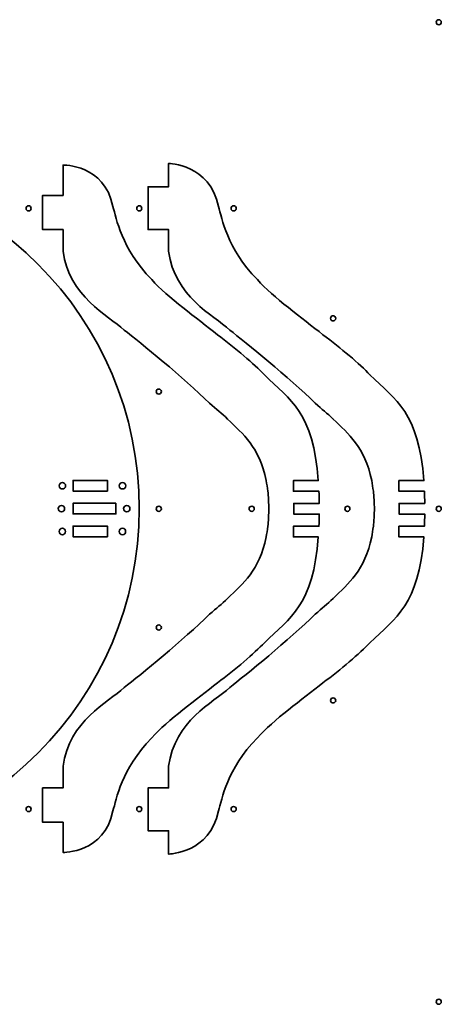
# Model space of a CAD drawing. Units: inches. Extents: x 15 to 2378, y -1187 to -12.
# Drawn here: x 1884 to 2378, y -1179 to -29 of the extents above; entities that cross this region are included whole.
import ezdxf

# ---------------------------------------------------------------- set-up
doc = ezdxf.new("R2010")
doc.units = ezdxf.units.IN
doc.header["$MEASUREMENT"] = 0
for name, color, linetype in [('Screws', 7, 'Continuous'), ('ScrewsDrill_6mm', 7, 'Continuous'), ('ToolpathLegs_6mm', 7, 'Continuous'), ('ToolpathTOP&BOTTOM_6mm', 7, 'Continuous')]:
    doc.layers.add(name, color=color, linetype=linetype)

# ---------------------------------------------------------------- blocks, each defined once
blk = doc.blocks.new('block 2')
at = {"layer": 'ScrewsDrill_6mm', "color": 7, "lineweight": 35, "true_color": 0xffffff}
for points in [[(1594.2, -219.7), (1592.1, -219.7), (1590.4, -218), (1590.4, -216), (1590.4, -213.9), (1592.1, -212.2), (1594.2, -212.2), (1596.3, -212.2), (1597.9, -213.9), (1597.9, -216), (1597.9, -218), (1596.3, -219.7), (1594.2, -219.7)], [(1620.8, -214.8), (1618.7, -214.8), (1617.1, -213.1), (1617.1, -211), (1617.1, -208.9), (1618.7, -207.3), (1620.8, -207.3), (1622.9, -207.3), (1624.6, -208.9), (1624.6, -211), (1624.6, -213.1), (1622.9, -214.8), (1620.8, -214.8)], [(1647.5, -219.8), (1645.5, -219.8), (1643.8, -218.1), (1643.8, -216), (1643.8, -214), (1645.5, -212.3), (1647.5, -212.3), (1649.6, -212.3), (1651.3, -214), (1651.3, -216), (1651.3, -218.1), (1649.6, -219.8), (1647.5, -219.8)], [(1594.2, -290), (1592.1, -290), (1590.4, -288.3), (1590.4, -286.3), (1590.4, -284.2), (1592.1, -282.5), (1594.2, -282.5), (1596.3, -282.5), (1597.9, -284.2), (1597.9, -286.3), (1597.9, -288.3), (1596.3, -290), (1594.2, -290)], [(1620.8, -291.1), (1618.7, -291.1), (1617.1, -289.4), (1617.1, -287.3), (1617.1, -285.3), (1618.7, -283.6), (1620.8, -283.6), (1622.9, -283.6), (1624.6, -285.3), (1624.6, -287.3), (1624.6, -289.4), (1622.9, -291.1), (1620.8, -291.1)], [(1647.5, -290.1), (1645.5, -290.1), (1643.8, -288.4), (1643.8, -286.3), (1643.8, -284.3), (1645.5, -282.6), (1647.5, -282.6), (1649.6, -282.6), (1651.3, -284.3), (1651.3, -286.3), (1651.3, -288.4), (1649.6, -290.1), (1647.5, -290.1)], [(1240.8, -573.1), (1240.8, -575.2), (1239.1, -576.9), (1237, -576.9), (1234.9, -576.9), (1233.3, -575.2), (1233.3, -573.1), (1233.3, -571), (1234.9, -569.4), (1237, -569.4), (1239.1, -569.4), (1240.8, -571), (1240.8, -573.1)], [(1311, -573.1), (1311, -575.2), (1309.4, -576.9), (1307.3, -576.9), (1305.2, -576.9), (1303.5, -575.2), (1303.5, -573.1), (1303.5, -571), (1305.2, -569.4), (1307.3, -569.4), (1309.4, -569.4), (1311, -571), (1311, -573.1)], [(1930.7, -573.2), (1930.7, -571.1), (1932.3, -569.4), (1934.4, -569.4), (1936.5, -569.4), (1938.2, -571.1), (1938.2, -573.2), (1938.2, -575.3), (1936.5, -576.9), (1934.4, -576.9), (1932.3, -576.9), (1930.7, -575.3), (1930.7, -573.2)], [(2001, -573.2), (2001, -571.1), (2002.6, -569.4), (2004.7, -569.4), (2006.8, -569.4), (2008.5, -571.1), (2008.5, -573.2), (2008.5, -575.3), (2006.8, -576.9), (2004.7, -576.9), (2002.6, -576.9), (2001, -575.3), (2001, -573.2)], [(1235.7, -599.8), (1235.7, -601.9), (1234, -603.6), (1232, -603.6), (1229.9, -603.6), (1228.2, -601.9), (1228.2, -599.8), (1228.2, -597.7), (1229.9, -596.1), (1232, -596.1), (1234, -596.1), (1235.7, -597.7), (1235.7, -599.8)], [(1312, -599.8), (1312, -601.9), (1310.4, -603.6), (1308.3, -603.6), (1306.2, -603.6), (1304.5, -601.9), (1304.5, -599.8), (1304.5, -597.7), (1306.2, -596.1), (1308.3, -596.1), (1310.4, -596.1), (1312, -597.7), (1312, -599.8)], [(1929.6, -599.8), (1929.6, -597.7), (1931.3, -596.1), (1933.4, -596.1), (1935.4, -596.1), (1937.1, -597.7), (1937.1, -599.8), (1937.1, -601.9), (1935.4, -603.6), (1933.4, -603.6), (1931.3, -603.6), (1929.6, -601.9), (1929.6, -599.8)], [(2005.9, -599.8), (2005.9, -597.7), (2007.6, -596.1), (2009.7, -596.1), (2011.8, -596.1), (2013.4, -597.7), (2013.4, -599.8), (2013.4, -601.9), (2011.8, -603.6), (2009.7, -603.6), (2007.6, -603.6), (2005.9, -601.9), (2005.9, -599.8)], [(1240.7, -626.4), (1240.7, -628.5), (1239, -630.2), (1236.9, -630.2), (1234.9, -630.2), (1233.2, -628.5), (1233.2, -626.4), (1233.2, -624.4), (1234.9, -622.7), (1236.9, -622.7), (1239, -622.7), (1240.7, -624.4), (1240.7, -626.4)], [(1311, -626.4), (1311, -628.5), (1309.3, -630.2), (1307.2, -630.2), (1305.2, -630.2), (1303.5, -628.5), (1303.5, -626.4), (1303.5, -624.4), (1305.2, -622.7), (1307.2, -622.7), (1309.3, -622.7), (1311, -624.4), (1311, -626.4)], [(1930.6, -626.5), (1930.6, -624.5), (1932.3, -622.8), (1934.4, -622.8), (1936.4, -622.8), (1938.1, -624.5), (1938.1, -626.5), (1938.1, -628.6), (1936.4, -630.3), (1934.4, -630.3), (1932.3, -630.3), (1930.6, -628.6), (1930.6, -626.5)], [(2000.9, -626.5), (2000.9, -624.5), (2002.6, -622.8), (2004.7, -622.8), (2006.7, -622.8), (2008.4, -624.5), (2008.4, -626.5), (2008.4, -628.6), (2006.7, -630.3), (2004.7, -630.3), (2002.6, -630.3), (2000.9, -628.6), (2000.9, -626.5)], [(1620.9, -908.5), (1623, -908.5), (1624.6, -910.2), (1624.6, -912.3), (1624.6, -914.4), (1623, -916), (1620.9, -916), (1618.8, -916), (1617.1, -914.4), (1617.1, -912.3), (1617.1, -910.2), (1618.8, -908.5), (1620.9, -908.5)], [(1594.2, -909.5), (1596.2, -909.5), (1597.9, -911.2), (1597.9, -913.3), (1597.9, -915.4), (1596.2, -917), (1594.2, -917), (1592.1, -917), (1590.4, -915.4), (1590.4, -913.3), (1590.4, -911.2), (1592.1, -909.5), (1594.2, -909.5)], [(1647.5, -909.6), (1649.6, -909.6), (1651.3, -911.3), (1651.3, -913.3), (1651.3, -915.4), (1649.6, -917.1), (1647.5, -917.1), (1645.4, -917.1), (1643.8, -915.4), (1643.8, -913.3), (1643.8, -911.3), (1645.4, -909.6), (1647.5, -909.6)], [(1594.2, -979.8), (1596.2, -979.8), (1597.9, -981.5), (1597.9, -983.6), (1597.9, -985.7), (1596.2, -987.3), (1594.2, -987.3), (1592.1, -987.3), (1590.4, -985.7), (1590.4, -983.6), (1590.4, -981.5), (1592.1, -979.8), (1594.2, -979.8)], [(1620.9, -984.9), (1623, -984.9), (1624.6, -986.5), (1624.6, -988.6), (1624.6, -990.7), (1623, -992.4), (1620.9, -992.4), (1618.8, -992.4), (1617.1, -990.7), (1617.1, -988.6), (1617.1, -986.5), (1618.8, -984.9), (1620.9, -984.9)], [(1647.5, -979.9), (1649.6, -979.9), (1651.3, -981.6), (1651.3, -983.6), (1651.3, -985.7), (1649.6, -987.4), (1647.5, -987.4), (1645.4, -987.4), (1643.8, -985.7), (1643.8, -983.6), (1643.8, -981.6), (1645.4, -979.9), (1647.5, -979.9)]]:
    blk.add_open_spline(points, degree=3, knots=[0, 0, 0, 0, 1, 1, 1, 2, 2, 2, 3, 3, 3, 4, 4, 4, 4], dxfattribs=at)

msp = doc.modelspace()

# ---------------------------------------------------------------- linework, layer by layer
at = {"layer": 'Screws', "color": 7, "lineweight": 35, "true_color": 0xffffff}
for points in [[(2377.5, -31.6), (2377.5, -33.2), (2376.2, -34.6), (2374.5, -34.6), (2372.9, -34.6), (2371.5, -33.2), (2371.5, -31.6), (2371.5, -29.9), (2372.9, -28.6), (2374.5, -28.6), (2376.2, -28.6), (2377.5, -29.9), (2377.5, -31.6)], [(1897.9, -249), (1897.9, -250.7), (1896.6, -252), (1894.9, -252), (1893.3, -252), (1891.9, -250.7), (1891.9, -249), (1891.9, -247.4), (1893.3, -246), (1894.9, -246), (1896.6, -246), (1897.9, -247.4), (1897.9, -249)], [(2027.3, -249), (2027.3, -250.7), (2026, -252), (2024.3, -252), (2022.7, -252), (2021.3, -250.7), (2021.3, -249), (2021.3, -247.4), (2022.7, -246), (2024.3, -246), (2026, -246), (2027.3, -247.4), (2027.3, -249)], [(2137.7, -249), (2137.7, -250.7), (2136.3, -252), (2134.7, -252), (2133, -252), (2131.7, -250.7), (2131.7, -249), (2131.7, -247.4), (2133, -246), (2134.7, -246), (2136.3, -246), (2137.7, -247.4), (2137.7, -249)], [(2254, -377.5), (2254, -379.2), (2252.6, -380.5), (2251, -380.5), (2249.3, -380.5), (2248, -379.2), (2248, -377.5), (2248, -375.9), (2249.3, -374.5), (2251, -374.5), (2252.6, -374.5), (2254, -375.9), (2254, -377.5)], [(2050.2, -463.1), (2050.2, -464.8), (2048.8, -466.1), (2047.2, -466.1), (2045.5, -466.1), (2044.2, -464.8), (2044.2, -463.1), (2044.2, -461.5), (2045.5, -460.1), (2047.2, -460.1), (2048.8, -460.1), (2050.2, -461.5), (2050.2, -463.1)], [(2050.2, -600), (2050.2, -601.7), (2048.8, -603), (2047.2, -603), (2045.5, -603), (2044.2, -601.7), (2044.2, -600), (2044.2, -598.3), (2045.5, -597), (2047.2, -597), (2048.8, -597), (2050.2, -598.3), (2050.2, -600)], [(2158.8, -600), (2158.8, -601.7), (2157.5, -603), (2155.8, -603), (2154.2, -603), (2152.8, -601.7), (2152.8, -600), (2152.8, -598.3), (2154.2, -597), (2155.8, -597), (2157.5, -597), (2158.8, -598.3), (2158.8, -600)], [(2270.7, -600), (2270.7, -601.7), (2269.3, -603), (2267.7, -603), (2266, -603), (2264.7, -601.7), (2264.7, -600), (2264.7, -598.3), (2266, -597), (2267.7, -597), (2269.3, -597), (2270.7, -598.3), (2270.7, -600)], [(2377.5, -600), (2377.5, -601.7), (2376.2, -603), (2374.5, -603), (2372.9, -603), (2371.5, -601.7), (2371.5, -600), (2371.5, -598.3), (2372.9, -597), (2374.5, -597), (2376.2, -597), (2377.5, -598.3), (2377.5, -600)], [(2050.2, -738.7), (2050.2, -740.4), (2048.8, -741.7), (2047.2, -741.7), (2045.5, -741.7), (2044.2, -740.4), (2044.2, -738.7), (2044.2, -737.1), (2045.5, -735.7), (2047.2, -735.7), (2048.8, -735.7), (2050.2, -737.1), (2050.2, -738.7)], [(2254, -823.9), (2254, -825.5), (2252.6, -826.9), (2251, -826.9), (2249.3, -826.9), (2248, -825.5), (2248, -823.9), (2248, -822.2), (2249.3, -820.9), (2251, -820.9), (2252.6, -820.9), (2254, -822.2), (2254, -823.9)], [(1897.9, -950.9), (1897.9, -952.6), (1896.6, -953.9), (1894.9, -953.9), (1893.3, -953.9), (1891.9, -952.6), (1891.9, -950.9), (1891.9, -949.3), (1893.3, -947.9), (1894.9, -947.9), (1896.6, -947.9), (1897.9, -949.3), (1897.9, -950.9)], [(2027.3, -950.9), (2027.3, -952.6), (2026, -953.9), (2024.3, -953.9), (2022.7, -953.9), (2021.3, -952.6), (2021.3, -950.9), (2021.3, -949.3), (2022.7, -947.9), (2024.3, -947.9), (2026, -947.9), (2027.3, -949.3), (2027.3, -950.9)], [(2137.7, -950.9), (2137.7, -952.6), (2136.3, -953.9), (2134.7, -953.9), (2133, -953.9), (2131.7, -952.6), (2131.7, -950.9), (2131.7, -949.3), (2133, -947.9), (2134.7, -947.9), (2136.3, -947.9), (2137.7, -949.3), (2137.7, -950.9)], [(2377.5, -1176), (2377.5, -1177.6), (2376.2, -1179), (2374.5, -1179), (2372.9, -1179), (2371.5, -1177.6), (2371.5, -1176), (2371.5, -1174.3), (2372.9, -1173), (2374.5, -1173), (2376.2, -1173), (2377.5, -1174.3), (2377.5, -1176)]]:
    msp.add_open_spline(points, degree=3, knots=[0, 0, 0, 0, 1, 1, 1, 2, 2, 2, 3, 3, 3, 4, 4, 4, 4], dxfattribs=at)
at = {"layer": 'ToolpathLegs_6mm', "color": 7, "lineweight": 35, "true_color": 0xffffff}
for points, knots in [([(2176, -600), (2175.7, -605), (2175.3, -616), (2174.7, -620.4), (2174.2, -624.8), (2173.5, -629), (2172.7, -632.9), (2164.8, -672.3), (2145.6, -687.2), (2127.7, -704.7), (2127.7, -704.7), (2127.7, -704.7), (2127.7, -704.7), (2120.3, -712), (2115, -715.8), (2106.6, -723.3), (2076.5, -752.8), (2025.4, -794.3), (2006.8, -808.8), (1987.3, -826.7), (1942.4, -847.6), (1935.2, -900.9), (1935.2, -900.9), (1935.2, -900.9), (1935.2, -900.9), (1935.2, -900.9), (1935.2, -926.2), (1935.2, -926.2), (1935.2, -926.2), (1911.2, -926.2), (1911.2, -926.2), (1911.2, -926.2), (1911.2, -966.2), (1911.2, -966.2), (1911.2, -966.2), (1935.2, -966.2), (1935.2, -966.2), (1935.2, -966.2), (1935.2, -1001.5), (1935.2, -1001.5), (1935.3, -1001.5), (1983.9, -1002.5), (1993.5, -953.1), (1997.8, -939.2), (2002.9, -904.8), (2039, -867.7), (2057.5, -846.8), (2091.9, -822.8), (2115.7, -803.2), (2136.8, -788.1), (2158.8, -768.8), (2170.7, -756.6), (2200.8, -727.1), (2228, -712.4), (2233.7, -632.9), (2233.7, -632.9), (2233.7, -632.9), (2233.7, -632.9), (2233.7, -632.9), (2204.5, -632.9), (2204.5, -632.9), (2204.5, -632.9), (2204.5, -620.4), (2204.5, -620.4), (2204.5, -620.4), (2234.4, -620.4), (2234.4, -620.4), (2234.4, -620.4), (2234.4, -620.4), (2234.4, -620.4), (2234.6, -615.9), (2234.7, -611.2), (2234.8, -606.3), (2234.8, -606.3), (2204.9, -606.2), (2204.9, -606.2), (2204.9, -606.2), (2204.9, -593.7), (2204.9, -593.7), (2204.9, -593.7), (2234.8, -593.7), (2234.8, -593.7), (2234.7, -588.8), (2234.6, -584.1), (2234.4, -579.6), (2234.4, -579.6), (2234.4, -579.6), (2234.4, -579.6), (2234.4, -579.6), (2204.5, -579.6), (2204.5, -579.6), (2204.5, -579.6), (2204.5, -567.1), (2204.5, -567.1), (2204.5, -567.1), (2233.7, -567.1), (2233.7, -567.1), (2233.7, -567.1), (2233.7, -567.1), (2233.7, -567.1), (2228, -487.6), (2200.8, -472.9), (2170.7, -443.4), (2158.8, -431.2), (2136.8, -411.9), (2115.7, -396.8), (2091.9, -377.2), (2057.5, -353.2), (2039, -332.3), (2002.9, -295.2), (1997.8, -260.8), (1993.5, -246.9), (1983.9, -197.5), (1935.3, -198.5), (1935.2, -198.5), (1935.2, -198.5), (1935.2, -233.8), (1935.2, -233.8), (1935.2, -233.8), (1911.2, -233.8), (1911.2, -233.8), (1911.2, -233.8), (1911.2, -273.8), (1911.2, -273.8), (1911.2, -273.8), (1935.2, -273.8), (1935.2, -273.8), (1935.2, -273.8), (1935.2, -299.1), (1935.2, -299.1), (1935.2, -299.1), (1935.2, -299.1), (1935.2, -299.1), (1942.4, -352.4), (1987.3, -373.3), (2006.8, -391.2), (2025.4, -405.7), (2076.5, -447.2), (2106.6, -476.7), (2115, -484.2), (2120.3, -488), (2127.7, -495.3), (2127.7, -495.3), (2127.7, -495.3), (2127.7, -495.3), (2145.6, -512.8), (2164.8, -527.7), (2172.7, -567.1), (2173.5, -571), (2174.2, -575.2), (2174.7, -579.6), (2175.3, -584), (2175.7, -595), (2176, -600)], [0, 0, 0, 0, 1, 1, 1, 2, 2, 2, 3, 3, 3, 4, 4, 4, 5, 5, 5, 6, 6, 6, 7, 7, 7, 8, 8, 8, 9, 9, 9, 10, 10, 10, 11, 11, 11, 12, 12, 12, 13, 13, 13, 14, 14, 14, 15, 15, 15, 16, 16, 16, 17, 17, 17, 18, 18, 18, 19, 19, 19, 20, 20, 20, 21, 21, 21, 22, 22, 22, 23, 23, 23, 24, 24, 24, 25, 25, 25, 26, 26, 26, 27, 27, 27, 28, 28, 28, 29, 29, 29, 30, 30, 30, 31, 31, 31, 32, 32, 32, 33, 33, 33, 34, 34, 34, 35, 35, 35, 36, 36, 36, 37, 37, 37, 38, 38, 38, 39, 39, 39, 40, 40, 40, 41, 41, 41, 42, 42, 42, 43, 43, 43, 44, 44, 44, 45, 45, 45, 46, 46, 46, 47, 47, 47, 48, 48, 48, 49, 49, 49, 50, 50, 50, 51, 51, 51, 51]), ([(2294.1, -443.4), (2324.2, -472.9), (2351.3, -487.5), (2357.1, -567.1), (2357.1, -567.1), (2357.1, -567.1), (2357.1, -567.1), (2357.1, -567.1), (2327.9, -567.1), (2327.9, -567.1), (2327.9, -567.1), (2327.9, -579.6), (2327.9, -579.6), (2327.9, -579.6), (2357.8, -579.6), (2357.8, -579.6), (2357.8, -579.6), (2357.8, -579.6), (2357.8, -579.6), (2358, -584.1), (2358.1, -588.8), (2358.2, -593.7), (2358.2, -593.7), (2328.2, -593.7), (2328.2, -593.7), (2328.2, -593.7), (2328.2, -606.2), (2328.2, -606.2), (2328.2, -606.2), (2358.2, -606.2), (2358.2, -606.2), (2358.1, -611.1), (2358, -615.8), (2357.8, -620.4), (2357.8, -620.4), (2357.8, -620.4), (2357.8, -620.4), (2357.8, -620.4), (2327.9, -620.4), (2327.9, -620.4), (2327.9, -620.4), (2327.9, -632.9), (2327.9, -632.9), (2327.9, -632.9), (2357.1, -632.9), (2357.1, -632.9), (2357.1, -632.9), (2357.1, -632.9), (2357.1, -632.9), (2351.3, -712.4), (2324.2, -727), (2294.1, -756.6), (2294.1, -756.6), (2294.1, -756.6), (2294.1, -756.6), (2282.1, -768.8), (2260.1, -788.1), (2239.1, -803.2), (2215.3, -822.8), (2180.8, -846.8), (2162.4, -867.6), (2126.3, -904.8), (2121.2, -939.2), (2116.8, -953.1), (2107.2, -1002.5), (2058.6, -1003.5), (2058.6, -1003.5), (2058.6, -1003.5), (2058.6, -976.2), (2058.6, -976.2), (2058.6, -976.2), (2034.6, -976.2), (2034.6, -976.2), (2034.6, -976.2), (2034.6, -926.2), (2034.6, -926.2), (2034.6, -926.2), (2058.6, -926.2), (2058.6, -926.2), (2058.6, -926.2), (2058.6, -900.9), (2058.6, -900.9), (2058.6, -900.9), (2058.6, -900.9), (2058.6, -900.9), (2065.8, -847.6), (2110.6, -826.7), (2130.1, -808.8), (2148.8, -794.3), (2199.8, -752.7), (2230, -723.3), (2238.3, -715.8), (2243.7, -712), (2251.1, -704.7), (2251.1, -704.7), (2251.1, -704.7), (2251.1, -704.7), (2251.1, -704.7), (2251.1, -704.7), (2251.1, -704.7), (2269, -687.2), (2288.1, -672.3), (2296.1, -632.9), (2296.9, -629), (2297.5, -624.8), (2298.1, -620.4), (2298.7, -615.9), (2299.1, -605), (2299.4, -600), (2299.1, -595), (2298.7, -584), (2298.1, -579.6), (2297.5, -575.2), (2296.9, -571), (2296.1, -567.1), (2288.1, -527.6), (2269, -512.8), (2251.1, -495.2), (2251.1, -495.2), (2251.1, -495.2), (2251.1, -495.2), (2251.1, -495.2), (2251.1, -495.3), (2251.1, -495.3), (2243.7, -488), (2238.3, -484.2), (2230, -476.6), (2199.8, -447.2), (2148.8, -405.6), (2130.1, -391.2), (2110.6, -373.2), (2065.8, -352.4), (2058.6, -299.1), (2058.6, -299.1), (2058.6, -299.1), (2058.6, -299.1), (2058.6, -299.1), (2058.6, -273.8), (2058.6, -273.8), (2058.6, -273.8), (2034.6, -273.8), (2034.6, -273.8), (2034.6, -273.8), (2034.6, -223.8), (2034.6, -223.8), (2034.6, -223.8), (2058.6, -223.8), (2058.6, -223.8), (2058.6, -223.8), (2058.6, -196.5), (2058.6, -196.5), (2058.6, -196.5), (2107.2, -197.5), (2116.8, -246.8), (2121.2, -260.8), (2126.3, -295.2), (2162.4, -332.3), (2180.8, -353.2), (2215.3, -377.2), (2239.1, -396.8), (2260.1, -411.8), (2282.1, -431.1), (2294.1, -443.4), (2294.1, -443.4), (2294.1, -443.4), (2294.1, -443.4)], [0, 0, 0, 0, 1, 1, 1, 2, 2, 2, 3, 3, 3, 4, 4, 4, 5, 5, 5, 6, 6, 6, 7, 7, 7, 8, 8, 8, 9, 9, 9, 10, 10, 10, 11, 11, 11, 12, 12, 12, 13, 13, 13, 14, 14, 14, 15, 15, 15, 16, 16, 16, 17, 17, 17, 18, 18, 18, 19, 19, 19, 20, 20, 20, 21, 21, 21, 22, 22, 22, 23, 23, 23, 24, 24, 24, 25, 25, 25, 26, 26, 26, 27, 27, 27, 28, 28, 28, 29, 29, 29, 30, 30, 30, 31, 31, 31, 32, 32, 32, 33, 33, 33, 34, 34, 34, 35, 35, 35, 36, 36, 36, 37, 37, 37, 38, 38, 38, 39, 39, 39, 40, 40, 40, 41, 41, 41, 42, 42, 42, 43, 43, 43, 44, 44, 44, 45, 45, 45, 46, 46, 46, 47, 47, 47, 48, 48, 48, 49, 49, 49, 50, 50, 50, 51, 51, 51, 52, 52, 52, 53, 53, 53, 54, 54, 54, 55, 55, 55, 55])]:
    msp.add_open_spline(points, degree=3, knots=knots, dxfattribs=at)
at = {"layer": 'ToolpathTOP&BOTTOM_6mm', "color": 7, "lineweight": 35, "true_color": 0xffffff}
for points in [[(1987, -579.4), (1947, -579.4), (1947, -566.9), (1987, -566.9), (1987, -579.4)], [(1997, -593.6), (1997, -606.1), (1947, -606.1), (1947, -593.6), (1997, -593.6)], [(1987, -632.7), (1947, -632.7), (1947, -620.2), (1987, -620.2), (1987, -632.7)]]:
    msp.add_lwpolyline(points, dxfattribs=at)
msp.add_open_spline([(1620.8, -196.3), (1843.7, -196.3), (2024.3, -377), (2024.3, -599.8), (2024.3, -822.7), (1843.7, -1003.3), (1620.8, -1003.3), (1412.6, -1003.3), (1241.2, -845.5), (1219.6, -643), (1218.1, -628.8), (1217.3, -614.4), (1217.3, -599.8), (1217.3, -585.2), (1218.1, -570.8), (1219.6, -556.6), (1241.2, -354.1), (1412.6, -196.3), (1620.8, -196.3)], degree=3, knots=[0, 0, 0, 0, 1, 1, 1, 2, 2, 2, 3, 3, 3, 4, 4, 4, 5, 5, 5, 6, 6, 6, 6], dxfattribs=at)

# ---------------------------------------------------------------- block references
at = {"layer": 'ScrewsDrill_6mm'}
msp.add_blockref('block 2', (0, 0), dxfattribs=at)

doc.saveas('drawing.dxf')
